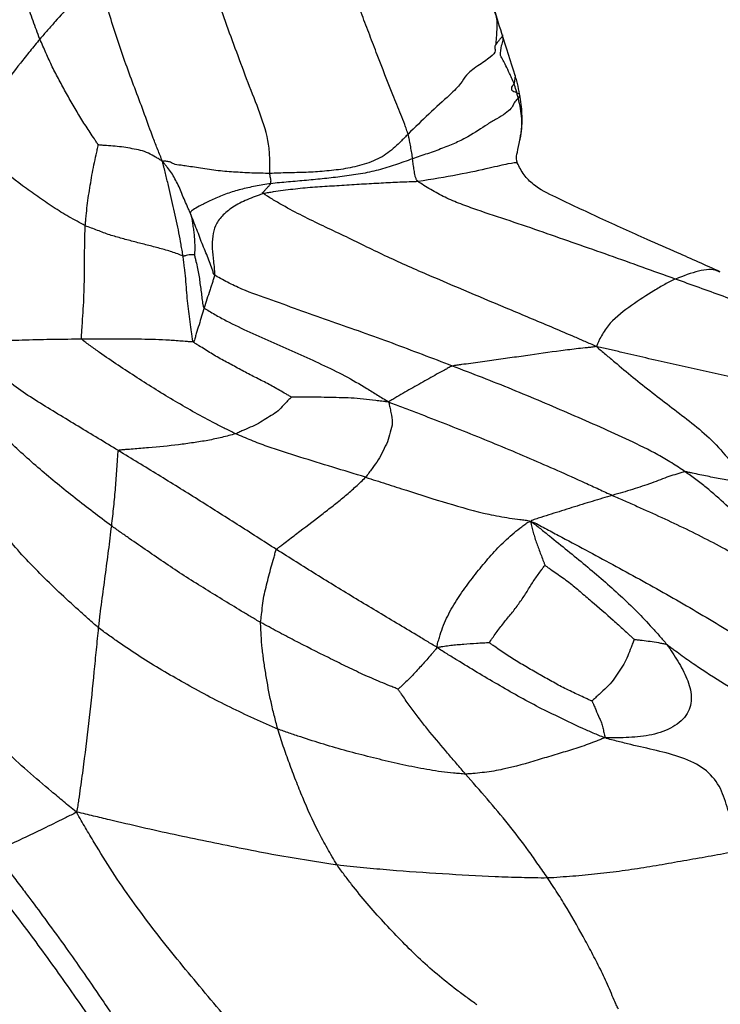
# Paper-space layout '_Left' of a CAD drawing. Units: millimetres. Extents: x 0 to 166, y -143 to 120.
# Drawn here: x 98 to 120, y -93 to -63 of the extents above; entities that cross this region are included whole.
import ezdxf

# ---------------------------------------------------------------- set-up
doc = ezdxf.new("R2010")
doc.units = ezdxf.units.MM

psp = doc.layouts.new('_Left')

# ---------------------------------------------------------------- linework, layer by layer
at = {"color": 7, "linetype": 'Continuous', "lineweight": 25}
psp.add_line((113.998, -64.421), (113.967, -64.675), dxfattribs=at)
for points, knots in [([(99.125, -63.283), (99.087, -63.188), (99.052, -63.093), (98.981, -62.903), (98.875, -62.616), (98.777, -62.327), (98.585, -61.747), (98.466, -61.357), (98.293, -60.771), (98.179, -60.379), (98.019, -59.788), (97.886, -59.295), (97.791, -58.95), (97.737, -58.753), (97.711, -58.654), (97.705, -58.626)], [0, 0, 0, 0, 0.0625, 0.0625, 0.125, 0.25, 0.25, 0.5, 0.5, 0.625, 0.75, 0.875, 0.9375, 0.96875, 1, 1, 1, 1]), ([(106.323, -67.488), (106.322, -67.438), (106.322, -67.283), (106.32, -66.97), (106.285, -66.418), (106.022, -65.602), (105.636, -64.652), (105.287, -63.693), (104.93, -62.735), (104.589, -61.773), (104.308, -60.971), (104.118, -60.407), (104.009, -60.084), (103.955, -59.923), (103.924, -59.822)], [0, 0, 0, 0, 0.03125, 0.0625, 0.125, 0.25, 0.375, 0.5, 0.625, 0.75, 0.875, 0.9375, 0.96875, 1, 1, 1, 1]), ([(100.927, -61.152), (100.913, -61.164), (100.89, -61.204), (100.841, -61.284), (100.748, -61.426), (100.571, -61.643), (100.34, -61.911), (100.176, -62.093), (99.931, -62.366), (99.769, -62.548), (99.526, -62.823), (99.446, -62.915), (99.285, -63.099), (99.203, -63.189), (99.125, -63.283)], [0, 0, 0, 0, 0.03125, 0.0625, 0.125, 0.25, 0.375, 0.5, 0.5, 0.75, 0.75, 0.875, 0.875, 1, 1, 1, 1]), ([(102.967, -67.118), (102.937, -67.047), (102.888, -66.927), (102.791, -66.688), (102.625, -66.264), (102.493, -65.892), (102.223, -65.15), (102.031, -64.661), (101.763, -63.919), (101.591, -63.421), (101.429, -62.921), (101.199, -62.166), (101.064, -61.658), (100.927, -61.152)], [0, 0, 0, 0, 0.03125, 0.0625, 0.125, 0.25, 0.25, 0.5, 0.5, 0.625, 0.75, 0.75, 1, 1, 1, 1]), ([(110.646, -66.261), (110.635, -66.223), (110.6, -66.114), (110.525, -65.902), (110.386, -65.543), (110.257, -65.233), (110.004, -64.613), (109.842, -64.198), (109.605, -63.573), (109.448, -63.156), (109.208, -62.532), (109.009, -62.012), (108.889, -61.7), (108.811, -61.491), (108.773, -61.386), (108.733, -61.283)], [0, 0, 0, 0, 0.03125, 0.0625, 0.125, 0.25, 0.25, 0.5, 0.5, 0.625, 0.75, 0.875, 0.9375, 0.9375, 1, 1, 1, 1]), ([(114.004, -64.421), (113.861, -63.987), (113.626, -63.273), (113.295, -62.158), (113.119, -61.574), (113.021, -61.249)], [0, 0, 0, 0, 0.407939, 0.67134, 1, 1, 1, 1]), ([(113.402, -63.419), (113.416, -63.253), (113.443, -62.919), (113.433, -62.474), (113.133, -62.148), (113.007, -61.918), (112.944, -61.803)], [0, 0, 0, 0, 0.248543, 0.499234, 0.75153, 1, 1, 1, 1]), ([(113.599, -63.15), (113.6, -63.151), (113.626, -63.173), (113.546, -63.25), (113.496, -63.322), (113.476, -63.352)], [0, 0, 0, 0, 0.0250953, 0.6082061, 1, 1, 1, 1]), ([(113.54, -63.801), (113.544, -63.697), (113.549, -63.539), (113.624, -63.344), (113.622, -63.247), (113.615, -63.2), (113.609, -63.178), (113.605, -63.163), (113.602, -63.154), (113.601, -63.15)], [0, 0, 0, 0, 0.496074, 0.754672, 0.881689, 0.944931, 0.975243, 0.988507, 1, 1, 1, 1]), ([(99.125, -63.283), (99.02, -63.407), (98.919, -63.534), (98.716, -63.786), (98.614, -63.913), (98.315, -64.295), (98.119, -64.553), (97.726, -65.068), (97.532, -65.326), (97.248, -65.714), (97.108, -65.908), (96.946, -66.138), (96.853, -66.269), (96.806, -66.335), (96.777, -66.38)], [0, 0, 0, 0, 0.125, 0.125, 0.25, 0.25, 0.5, 0.5, 0.75, 0.75, 0.875, 0.9375, 0.96875, 1, 1, 1, 1]), ([(100.953, -66.597), (100.939, -66.575), (100.896, -66.508), (100.809, -66.376), (100.656, -66.144), (100.438, -65.813), (100.196, -65.404), (99.955, -64.994), (99.732, -64.573), (99.509, -64.153), (99.348, -63.791), (99.252, -63.573), (99.188, -63.428), (99.154, -63.356), (99.125, -63.283)], [0, 0, 0, 0, 0.03125, 0.0625, 0.125, 0.25, 0.375, 0.5, 0.625, 0.75, 0.875, 0.9375, 0.9375, 1, 1, 1, 1]), ([(113.476, -63.352), (113.427, -63.405), (113.318, -63.523), (113.419, -63.631), (113.262, -63.843), (112.793, -64.139), (112.425, -64.432), (112.344, -64.648), (111.942, -65.046), (111.291, -65.629), (110.862, -66.049), (110.646, -66.261)], [0, 0, 0, 0, 0.085063, 0.187493, 0.286269, 0.388524, 0.502172, 0.617287, 0.728542, 0.863815, 1, 1, 1, 1]), ([(113.967, -64.675), (113.94, -64.616), (113.891, -64.51), (113.808, -64.323), (113.682, -64.065), (113.594, -63.898), (113.541, -63.797)], [0, 0, 0, 0, 0.186376, 0.333448, 0.595707, 1, 1, 1, 1]), ([(113.967, -64.675), (113.947, -64.707), (113.904, -64.759), (113.872, -64.83), (113.891, -64.885), (113.935, -64.911), (114.01, -64.947), (114.071, -64.965), (114.142, -65.011), (114.15, -65.04), (114.116, -65.108), (114.077, -65.148), (114.005, -65.23), (113.975, -65.273), (113.926, -65.362), (113.904, -65.41), (113.824, -65.508), (113.766, -65.559), (113.613, -65.664), (113.52, -65.719), (113.326, -65.833), (113.226, -65.892), (112.933, -66.079), (112.748, -66.214), (112.407, -66.404), (112.284, -66.466), (112.016, -66.587), (111.872, -66.645), (111.571, -66.76), (111.415, -66.816), (111.1, -66.925), (110.939, -66.98), (110.787, -67.033)], [0, 0, 0, 0, 0.03125, 0.0625, 0.09375, 0.125, 0.125, 0.1875, 0.1875, 0.25, 0.25, 0.3125, 0.3125, 0.375, 0.375, 0.4375, 0.4375, 0.5, 0.5, 0.5625, 0.5625, 0.625, 0.625, 0.75, 0.75, 0.8125, 0.8125, 0.875, 0.875, 0.9375, 0.9375, 1, 1, 1, 1]), ([(114.144, -66.453), (114.149, -66.434), (114.209, -66.214), (114.234, -65.766), (114.132, -65.263), (114.035, -64.902), (113.988, -64.744), (113.967, -64.675)], [0, 0, 0, 0, 0.032448, 0.378829, 0.726302, 0.87984, 1, 1, 1, 1]), ([(114.15, -66.433), (114.156, -66.395), (114.169, -66.325), (114.193, -66.155), (114.217, -65.94), (114.22, -65.685), (114.198, -65.396), (114.153, -65.08), (114.102, -64.811), (114.047, -64.588), (114.018, -64.477), (114.004, -64.42)], [0, 0, 0, 0, 0.130666, 0.244748, 0.350856, 0.459335, 0.576702, 0.705279, 0.846876, 0.922098, 1, 1, 1, 1]), ([(110.646, -66.261), (110.609, -66.297), (110.541, -66.365), (110.407, -66.502), (110.171, -66.735), (109.789, -67.024), (109.203, -67.24), (108.611, -67.36), (108.031, -67.424), (107.463, -67.459), (106.972, -67.468), (106.693, -67.477), (106.508, -67.483), (106.416, -67.487), (106.323, -67.488)], [0, 0, 0, 0, 0.03125, 0.0625, 0.125, 0.25, 0.375, 0.5, 0.625, 0.75, 0.875, 0.9375, 0.9375, 1, 1, 1, 1]), ([(110.787, -67.033), (110.784, -67.003), (110.782, -66.973), (110.775, -66.911), (110.77, -66.88), (110.753, -66.785), (110.74, -66.721), (110.718, -66.594), (110.709, -66.529), (110.688, -66.433), (110.677, -66.385), (110.663, -66.325), (110.656, -66.296), (110.653, -66.284), (110.646, -66.261)], [0, 0, 0, 0, 0.125, 0.125, 0.25, 0.25, 0.5, 0.5, 0.75, 0.75, 0.875, 0.9375, 0.96875, 1, 1, 1, 1]), ([(100.546, -69.125), (100.458, -69.084), (100.374, -69.035), (100.204, -68.942), (99.95, -68.801), (99.538, -68.546), (99.055, -68.219), (98.741, -67.991), (98.275, -67.641), (97.973, -67.398), (97.524, -67.026), (97.302, -66.838), (97.047, -66.614), (96.902, -66.485), (96.829, -66.421), (96.777, -66.38)], [0, 0, 0, 0, 0.0625, 0.0625, 0.125, 0.25, 0.375, 0.5, 0.5, 0.75, 0.75, 0.875, 0.9375, 0.96875, 1, 1, 1, 1]), ([(114.067, -67.158), (114.063, -67.141), (114.027, -66.99), (114.07, -66.823), (114.118, -66.583), (114.145, -66.453)], [0, 0, 0, 0, 0.055855, 0.485891, 1, 1, 1, 1]), ([(100.546, -69.125), (100.549, -69.072), (100.555, -69.02), (100.565, -68.916), (100.581, -68.76), (100.606, -68.498), (100.648, -68.177), (100.703, -67.861), (100.752, -67.544), (100.818, -67.223), (100.876, -66.957), (100.916, -66.77), (100.939, -66.664), (100.951, -66.61), (100.953, -66.597)], [0, 0, 0, 0, 0.0625, 0.0625, 0.125, 0.25, 0.375, 0.5, 0.625, 0.75, 0.875, 0.9375, 0.96875, 1, 1, 1, 1]), ([(102.967, -67.118), (102.942, -67.097), (102.907, -67.076), (102.836, -67.032), (102.711, -66.957), (102.528, -66.849), (102.275, -66.762), (102.017, -66.716), (101.749, -66.664), (101.479, -66.638), (101.255, -66.623), (101.097, -66.611), (101.006, -66.602), (100.961, -66.597), (100.953, -66.597)], [0, 0, 0, 0, 0.03125, 0.0625, 0.125, 0.25, 0.375, 0.5, 0.625, 0.75, 0.875, 0.9375, 0.96875, 1, 1, 1, 1]), ([(106.323, -67.488), (106.229, -67.489), (106.134, -67.486), (105.944, -67.482), (105.658, -67.475), (105.181, -67.446), (104.64, -67.405), (104.076, -67.317), (103.589, -67.236), (103.337, -67.217), (103.251, -67.145), (103.123, -67.115), (103.035, -67.103), (102.986, -67.099), (102.967, -67.118)], [0, 0, 0, 0, 0.0625, 0.0625, 0.125, 0.25, 0.375, 0.5, 0.625, 0.75, 0.875, 0.9375, 0.96875, 1, 1, 1, 1]), ([(103.608, -70.074), (103.599, -70.014), (103.587, -69.954), (103.565, -69.834), (103.532, -69.653), (103.482, -69.35), (103.397, -68.983), (103.317, -68.613), (103.232, -68.24), (103.148, -67.867), (103.072, -67.553), (103.016, -67.334), (102.985, -67.209), (102.969, -67.146), (102.967, -67.118)], [0, 0, 0, 0, 0.0625, 0.0625, 0.125, 0.25, 0.375, 0.5, 0.625, 0.75, 0.875, 0.9375, 0.96875, 1, 1, 1, 1]), ([(103.831, -68.727), (103.823, -68.71), (103.807, -68.673), (103.775, -68.6), (103.718, -68.471), (103.633, -68.286), (103.546, -68.066), (103.461, -67.858), (103.349, -67.653), (103.251, -67.466), (103.143, -67.326), (103.06, -67.229), (103.013, -67.174), (102.989, -67.146), (102.967, -67.118)], [0, 0, 0, 0, 0.03125, 0.0625, 0.125, 0.25, 0.375, 0.5, 0.625, 0.75, 0.875, 0.9375, 0.96875, 1, 1, 1, 1]), ([(110.787, -67.033), (110.692, -67.066), (110.606, -67.097), (110.428, -67.16), (110.161, -67.253), (109.721, -67.391), (109.164, -67.509), (108.582, -67.59), (108.033, -67.654), (107.473, -67.705), (106.993, -67.749), (106.716, -67.774), (106.532, -67.791), (106.439, -67.798), (106.346, -67.81)], [0, 0, 0, 0, 0.0625, 0.0625, 0.125, 0.25, 0.375, 0.5, 0.625, 0.75, 0.875, 0.9375, 0.9375, 1, 1, 1, 1]), ([(110.959, -67.743), (110.932, -67.724), (110.924, -67.708), (110.911, -67.68), (110.89, -67.636), (110.861, -67.562), (110.85, -67.475), (110.842, -67.416), (110.828, -67.329), (110.82, -67.27), (110.807, -67.181), (110.803, -67.152), (110.795, -67.092), (110.79, -67.063), (110.787, -67.033)], [0, 0, 0, 0, 0.03125, 0.0625, 0.125, 0.25, 0.375, 0.5, 0.5, 0.75, 0.75, 0.875, 0.875, 1, 1, 1, 1]), ([(114.058, -67.161), (114.059, -67.16), (114.067, -67.146), (113.802, -67.177), (113.196, -67.326), (112.247, -67.535), (111.388, -67.674), (110.959, -67.743)], [0, 0, 0, 0, 0.0269401, 0.2495889, 0.4729782, 0.736546, 1, 1, 1, 1]), ([(120.418, -70.568), (120.19, -70.466), (119.746, -70.267), (118.982, -69.931), (117.954, -69.474), (116.676, -68.902), (115.473, -68.336), (114.649, -67.935), (114.258, -67.543), (114.131, -67.287), (114.067, -67.158)], [0, 0, 0, 0, 0.10201, 0.198344, 0.33961, 0.559787, 0.768479, 0.880987, 0.940186, 1, 1, 1, 1]), ([(106.346, -67.81), (106.348, -67.805), (106.348, -67.798), (106.35, -67.785), (106.352, -67.766), (106.358, -67.735), (106.359, -67.697), (106.347, -67.659), (106.339, -67.621), (106.333, -67.585), (106.329, -67.557), (106.326, -67.536), (106.324, -67.525), (106.323, -67.519), (106.323, -67.488)], [0, 0, 0, 0, 0.0625, 0.0625, 0.125, 0.25, 0.375, 0.5, 0.625, 0.75, 0.875, 0.9375, 0.96875, 1, 1, 1, 1]), ([(110.959, -67.743), (110.914, -67.748), (110.82, -67.751), (110.632, -67.757), (110.299, -67.77), (109.805, -67.796), (109.2, -67.827), (108.568, -67.873), (107.965, -67.902), (107.35, -67.952), (106.84, -68.009), (106.481, -68.062), (106.276, -68.094), (106.174, -68.11), (106.126, -68.122)], [0, 0, 0, 0, 0.03125, 0.0625, 0.125, 0.25, 0.375, 0.5, 0.625, 0.75, 0.875, 0.9375, 0.96875, 1, 1, 1, 1]), ([(119.015, -70.795), (118.669, -70.671), (118.323, -70.55), (117.634, -70.302), (117.29, -70.177), (116.6, -69.933), (116.254, -69.814), (115.563, -69.573), (115.219, -69.451), (114.529, -69.211), (114.184, -69.092), (113.493, -68.862), (113.147, -68.748), (112.632, -68.571), (112.292, -68.45), (111.794, -68.239), (111.431, -68.043), (111.136, -67.862), (111.002, -67.775), (110.959, -67.743)], [0, 0, 0, 0, 0.125, 0.125, 0.25, 0.25, 0.375, 0.375, 0.5, 0.5, 0.625, 0.625, 0.75, 0.75, 0.8125, 0.875, 0.9375, 0.96875, 1, 1, 1, 1]), ([(106.346, -67.81), (106.266, -67.821), (106.186, -67.835), (106.026, -67.861), (105.787, -67.901), (105.406, -67.989), (104.983, -68.113), (104.579, -68.281), (104.222, -68.461), (103.988, -68.58), (103.876, -68.655), (103.845, -68.693), (103.834, -68.71), (103.83, -68.718), (103.831, -68.727)], [0, 0, 0, 0, 0.0625, 0.0625, 0.125, 0.25, 0.375, 0.5, 0.625, 0.75, 0.875, 0.9375, 0.96875, 1, 1, 1, 1]), ([(106.126, -68.122), (106.088, -68.096), (106.094, -68.09), (106.105, -68.08), (106.124, -68.061), (106.141, -68.045), (106.174, -68.012), (106.195, -67.989), (106.238, -67.943), (106.258, -67.92), (106.29, -67.881), (106.307, -67.86), (106.324, -67.839), (106.335, -67.825), (106.342, -67.818), (106.346, -67.81)], [0, 0, 0, 0, 0.03125, 0.0625, 0.125, 0.25, 0.25, 0.5, 0.5, 0.75, 0.75, 0.875, 0.9375, 0.9375, 1, 1, 1, 1]), ([(106.126, -68.122), (106.079, -68.134), (105.992, -68.165), (105.82, -68.227), (105.527, -68.341), (105.149, -68.539), (104.807, -68.819), (104.6, -69.123), (104.527, -69.444), (104.506, -69.845), (104.55, -70.17), (104.577, -70.414), (104.589, -70.559), (104.594, -70.633), (104.594, -70.662)], [0, 0, 0, 0, 0.03125, 0.0625, 0.125, 0.25, 0.375, 0.5, 0.625, 0.75, 0.875, 0.9375, 0.96875, 1, 1, 1, 1]), ([(116.546, -72.91), (116.414, -72.85), (116.193, -72.754), (115.754, -72.564), (114.986, -72.237), (114.324, -71.957), (112.999, -71.401), (112.116, -71.032), (110.797, -70.461), (109.919, -70.074), (108.64, -69.433), (107.549, -68.932), (106.825, -68.549), (106.402, -68.301), (106.186, -68.164), (106.126, -68.122)], [0, 0, 0, 0, 0.03125, 0.0625, 0.125, 0.25, 0.25, 0.5, 0.5, 0.625, 0.75, 0.875, 0.9375, 0.96875, 1, 1, 1, 1]), ([(103.831, -68.727), (103.831, -68.733), (103.838, -68.755), (103.853, -68.8), (103.875, -68.879), (103.896, -68.994), (103.914, -69.147), (103.942, -69.318), (103.959, -69.487), (103.968, -69.669), (103.975, -69.821), (103.968, -69.933), (103.964, -69.998), (103.962, -70.03), (103.962, -70.041)], [0, 0, 0, 0, 0.03125, 0.0625, 0.125, 0.25, 0.375, 0.5, 0.625, 0.75, 0.875, 0.9375, 0.96875, 1, 1, 1, 1]), ([(104.594, -70.662), (104.565, -70.638), (104.553, -70.598), (104.529, -70.52), (104.483, -70.386), (104.414, -70.201), (104.327, -69.972), (104.217, -69.742), (104.138, -69.496), (104.031, -69.247), (103.95, -69.029), (103.891, -68.878), (103.857, -68.793), (103.84, -68.75), (103.831, -68.727)], [0, 0, 0, 0, 0.03125, 0.0625, 0.125, 0.25, 0.375, 0.5, 0.625, 0.75, 0.875, 0.9375, 0.96875, 1, 1, 1, 1]), ([(100.441, -72.677), (100.421, -72.648), (100.426, -72.58), (100.436, -72.443), (100.454, -72.199), (100.479, -71.84), (100.502, -71.415), (100.516, -70.974), (100.526, -70.523), (100.523, -70.066), (100.528, -69.755), (100.535, -69.442), (100.537, -69.283), (100.546, -69.125)], [0, 0, 0, 0, 0.03125, 0.0625, 0.125, 0.25, 0.375, 0.5, 0.625, 0.75, 0.875, 0.875, 1, 1, 1, 1]), ([(103.608, -70.074), (103.587, -70.067), (103.528, -70.044), (103.408, -69.998), (103.196, -69.922), (102.875, -69.834), (102.486, -69.731), (102.092, -69.635), (101.701, -69.525), (101.309, -69.42), (100.992, -69.296), (100.8, -69.223), (100.672, -69.175), (100.607, -69.154), (100.546, -69.125)], [0, 0, 0, 0, 0.03125, 0.0625, 0.125, 0.25, 0.375, 0.5, 0.625, 0.75, 0.875, 0.9375, 0.9375, 1, 1, 1, 1]), ([(103.962, -70.041), (103.96, -70.041), (103.954, -70.04), (103.94, -70.04), (103.916, -70.037), (103.896, -70.034), (103.852, -70.031), (103.822, -70.037), (103.762, -70.048), (103.733, -70.053), (103.689, -70.063), (103.668, -70.068), (103.642, -70.073), (103.628, -70.077), (103.62, -70.078), (103.608, -70.074)], [0, 0, 0, 0, 0.03125, 0.0625, 0.125, 0.25, 0.25, 0.5, 0.5, 0.75, 0.75, 0.875, 0.9375, 0.96875, 1, 1, 1, 1]), ([(103.929, -72.763), (103.911, -72.742), (103.904, -72.691), (103.888, -72.588), (103.863, -72.406), (103.833, -72.135), (103.791, -71.806), (103.745, -71.484), (103.716, -71.139), (103.693, -70.788), (103.655, -70.492), (103.635, -70.314), (103.622, -70.194), (103.616, -70.134), (103.608, -70.074)], [0, 0, 0, 0, 0.03125, 0.0625, 0.125, 0.25, 0.375, 0.5, 0.625, 0.75, 0.875, 0.9375, 0.9375, 1, 1, 1, 1]), ([(103.962, -70.041), (103.964, -70.051), (103.972, -70.087), (103.988, -70.159), (104.017, -70.284), (104.062, -70.462), (104.105, -70.675), (104.127, -70.885), (104.16, -71.09), (104.185, -71.298), (104.203, -71.472), (104.224, -71.584), (104.236, -71.647), (104.242, -71.679), (104.265, -71.699)], [0, 0, 0, 0, 0.03125, 0.0625, 0.125, 0.25, 0.375, 0.5, 0.625, 0.75, 0.875, 0.9375, 0.96875, 1, 1, 1, 1]), ([(120.408, -70.581), (120.378, -70.564), (120.221, -70.472), (119.761, -70.51), (119.263, -70.7), (119.015, -70.795)], [0, 0, 0, 0, 0.105431, 0.552616, 1, 1, 1, 1]), ([(104.594, -70.662), (104.593, -70.68), (104.587, -70.699), (104.575, -70.738), (104.554, -70.806), (104.523, -70.904), (104.491, -71.018), (104.461, -71.107), (104.415, -71.241), (104.381, -71.333), (104.321, -71.519), (104.293, -71.609), (104.265, -71.699)], [0, 0, 0, 0, 0.03125, 0.0625, 0.125, 0.25, 0.375, 0.5, 0.5, 0.75, 0.75, 1, 1, 1, 1]), ([(112.034, -73.518), (111.723, -73.397), (111.41, -73.279), (110.785, -73.042), (110.16, -72.806), (109.219, -72.46), (108.271, -72.134), (107.324, -71.802), (106.386, -71.453), (105.59, -71.186), (105.069, -70.938), (104.781, -70.782), (104.64, -70.7), (104.594, -70.662)], [0, 0, 0, 0, 0.125, 0.125, 0.25, 0.375, 0.5, 0.625, 0.75, 0.875, 0.9375, 0.96875, 1, 1, 1, 1]), ([(119.015, -70.795), (118.906, -70.843), (118.797, -70.9), (118.573, -71.022), (118.459, -71.089), (118.114, -71.299), (117.881, -71.452), (117.407, -71.788), (117.165, -71.967), (116.881, -72.286), (116.76, -72.46), (116.645, -72.676), (116.584, -72.803), (116.555, -72.867), (116.546, -72.91)], [0, 0, 0, 0, 0.125, 0.125, 0.25, 0.25, 0.5, 0.5, 0.75, 0.75, 0.875, 0.9375, 0.96875, 1, 1, 1, 1]), ([(125.004, -72.903), (124.753, -72.818), (124.503, -72.729), (124.003, -72.555), (123.752, -72.47), (123, -72.213), (122.499, -72.041), (121.5, -71.69), (121.002, -71.513), (120.256, -71.245), (120.008, -71.155), (119.511, -70.975), (119.263, -70.884), (119.015, -70.795)], [0, 0, 0, 0, 0.125, 0.125, 0.25, 0.25, 0.5, 0.5, 0.75, 0.75, 0.875, 0.875, 1, 1, 1, 1]), ([(104.265, -71.699), (104.239, -71.785), (104.213, -71.873), (104.159, -72.05), (104.133, -72.137), (104.077, -72.32), (104.048, -72.413), (104.007, -72.548), (103.987, -72.615), (103.964, -72.693), (103.951, -72.738), (103.944, -72.76), (103.929, -72.763)], [0, 0, 0, 0, 0.25, 0.25, 0.5, 0.5, 0.75, 0.75, 0.875, 0.9375, 0.96875, 1, 1, 1, 1]), ([(104.265, -71.699), (104.303, -71.73), (104.421, -71.8), (104.658, -71.938), (105.079, -72.169), (105.698, -72.465), (106.449, -72.796), (107.198, -73.128), (107.942, -73.463), (108.675, -73.816), (109.246, -74.151), (109.64, -74.392), (109.863, -74.53), (109.975, -74.599), (110.035, -74.643)], [0, 0, 0, 0, 0.03125, 0.0625, 0.125, 0.25, 0.375, 0.5, 0.625, 0.75, 0.875, 0.9375, 0.96875, 1, 1, 1, 1]), ([(100.441, -72.677), (100.295, -72.678), (100.148, -72.681), (99.856, -72.685), (99.71, -72.686), (99.271, -72.692), (98.978, -72.7), (98.538, -72.715), (98.245, -72.724), (97.806, -72.737), (97.436, -72.755), (97.182, -72.758), (97.037, -72.757), (96.966, -72.756), (96.904, -72.761)], [0, 0, 0, 0, 0.125, 0.125, 0.25, 0.25, 0.5, 0.5, 0.625, 0.75, 0.875, 0.9375, 0.96875, 1, 1, 1, 1]), ([(103.929, -72.763), (103.904, -72.768), (103.832, -72.762), (103.686, -72.75), (103.431, -72.729), (103.067, -72.706), (102.633, -72.684), (102.339, -72.682), (101.901, -72.677), (101.611, -72.672), (101.172, -72.673), (101.025, -72.675), (100.733, -72.677), (100.587, -72.677), (100.441, -72.677)], [0, 0, 0, 0, 0.03125, 0.0625, 0.125, 0.25, 0.375, 0.5, 0.5, 0.75, 0.75, 0.875, 0.875, 1, 1, 1, 1]), ([(105.249, -75.638), (105.14, -75.587), (105.034, -75.533), (104.821, -75.425), (104.503, -75.263), (104.19, -75.095), (103.571, -74.749), (103.164, -74.509), (102.363, -74.015), (101.969, -73.757), (101.383, -73.363), (101.091, -73.164), (100.755, -72.923), (100.563, -72.785), (100.467, -72.716), (100.441, -72.677)], [0, 0, 0, 0, 0.0625, 0.0625, 0.125, 0.25, 0.25, 0.5, 0.5, 0.75, 0.75, 0.875, 0.9375, 0.96875, 1, 1, 1, 1]), ([(101.581, -76.166), (101.165, -75.912), (100.744, -75.659), (100.113, -75.277), (99.692, -75.021), (99.059, -74.639), (98.442, -74.237), (97.879, -73.795), (97.472, -73.38), (97.194, -73.075), (97.036, -72.9), (96.958, -72.812), (96.904, -72.761)], [0, 0, 0, 0, 0.25, 0.25, 0.375, 0.5, 0.625, 0.75, 0.875, 0.9375, 0.96875, 1, 1, 1, 1]), ([(106.997, -74.489), (106.982, -74.479), (106.917, -74.443), (106.789, -74.372), (106.567, -74.245), (106.251, -74.064), (105.852, -73.869), (105.458, -73.66), (105.065, -73.447), (104.67, -73.239), (104.356, -73.041), (104.136, -72.904), (104.01, -72.826), (103.947, -72.787), (103.929, -72.763)], [0, 0, 0, 0, 0.03125, 0.0625, 0.125, 0.25, 0.375, 0.5, 0.625, 0.75, 0.875, 0.9375, 0.96875, 1, 1, 1, 1]), ([(116.546, -72.91), (116.484, -72.92), (116.392, -72.929), (116.209, -72.949), (115.889, -72.984), (115.613, -73.017), (115.064, -73.089), (114.697, -73.144), (114.139, -73.223), (113.765, -73.273), (113.194, -73.357), (112.712, -73.422), (112.371, -73.468), (112.175, -73.494), (112.076, -73.507), (112.034, -73.518)], [0, 0, 0, 0, 0.03125, 0.0625, 0.125, 0.25, 0.25, 0.5, 0.5, 0.625, 0.75, 0.875, 0.9375, 0.96875, 1, 1, 1, 1]), ([(116.546, -72.91), (116.596, -72.957), (116.69, -73.037), (116.879, -73.195), (117.21, -73.473), (117.683, -73.874), (118.289, -74.348), (118.905, -74.823), (119.531, -75.3), (120.156, -75.82), (120.624, -76.351), (120.92, -76.757), (121.084, -76.994), (121.165, -77.114), (121.207, -77.165)], [0, 0, 0, 0, 0.03125, 0.0625, 0.125, 0.25, 0.375, 0.5, 0.625, 0.75, 0.875, 0.9375, 0.96875, 1, 1, 1, 1]), ([(122.599, -74.26), (122.349, -74.209), (122.101, -74.154), (121.603, -74.047), (121.353, -73.995), (120.603, -73.834), (120.102, -73.723), (119.35, -73.553), (118.849, -73.437), (118.092, -73.267), (117.459, -73.121), (117.017, -73.016), (116.764, -72.957), (116.638, -72.927), (116.546, -72.91)], [0, 0, 0, 0, 0.125, 0.125, 0.25, 0.25, 0.5, 0.5, 0.625, 0.75, 0.875, 0.9375, 0.96875, 1, 1, 1, 1]), ([(112.034, -73.518), (112.008, -73.524), (111.967, -73.546), (111.886, -73.59), (111.745, -73.667), (111.624, -73.732), (111.379, -73.867), (111.212, -73.962), (110.88, -74.15), (110.715, -74.241), (110.464, -74.386), (110.337, -74.461), (110.188, -74.549), (110.104, -74.599), (110.062, -74.624), (110.035, -74.643)], [0, 0, 0, 0, 0.03125, 0.0625, 0.125, 0.25, 0.25, 0.5, 0.5, 0.75, 0.75, 0.875, 0.9375, 0.96875, 1, 1, 1, 1]), ([(119.318, -76.828), (119.249, -76.781), (119.11, -76.688), (118.828, -76.507), (118.327, -76.207), (117.575, -75.85), (116.667, -75.431), (116.056, -75.166), (115.138, -74.769), (114.525, -74.505), (113.596, -74.126), (113.285, -74.003), (112.661, -73.759), (112.347, -73.638), (112.034, -73.518)], [0, 0, 0, 0, 0.03125, 0.0625, 0.125, 0.25, 0.375, 0.5, 0.5, 0.75, 0.75, 0.875, 0.875, 1, 1, 1, 1]), ([(106.997, -74.489), (106.994, -74.495), (106.965, -74.524), (106.906, -74.582), (106.807, -74.685), (106.672, -74.836), (106.487, -75.001), (106.25, -75.131), (106.033, -75.284), (105.779, -75.408), (105.556, -75.501), (105.425, -75.56), (105.338, -75.6), (105.297, -75.622), (105.249, -75.638)], [0, 0, 0, 0, 0.03125, 0.0625, 0.125, 0.25, 0.375, 0.5, 0.625, 0.75, 0.875, 0.9375, 0.9375, 1, 1, 1, 1]), ([(110.035, -74.643), (109.987, -74.641), (109.922, -74.633), (109.794, -74.618), (109.57, -74.592), (109.248, -74.551), (108.866, -74.515), (108.49, -74.511), (108.111, -74.499), (107.736, -74.495), (107.424, -74.493), (107.205, -74.492), (107.079, -74.491), (107.016, -74.489), (106.997, -74.489)], [0, 0, 0, 0, 0.03125, 0.0625, 0.125, 0.25, 0.375, 0.5, 0.625, 0.75, 0.875, 0.9375, 0.96875, 1, 1, 1, 1]), ([(101.362, -78.519), (101.168, -78.378), (100.979, -78.233), (100.601, -77.944), (100.225, -77.654), (99.671, -77.207), (99.308, -76.904), (98.772, -76.442), (98.424, -76.124), (97.907, -75.641), (97.65, -75.398), (97.361, -75.093), (97.197, -74.916), (97.116, -74.828), (97.089, -74.798)], [0, 0, 0, 0, 0.125, 0.125, 0.25, 0.375, 0.5, 0.5, 0.75, 0.75, 0.875, 0.9375, 0.96875, 1, 1, 1, 1]), ([(110.035, -74.643), (110.051, -74.677), (110.061, -74.731), (110.083, -74.837), (110.122, -75.024), (110.18, -75.295), (110.089, -75.593), (110.011, -75.891), (109.864, -76.172), (109.721, -76.463), (109.554, -76.683), (109.454, -76.819), (109.387, -76.91), (109.357, -76.957), (109.318, -77)], [0, 0, 0, 0, 0.03125, 0.0625, 0.125, 0.25, 0.375, 0.5, 0.625, 0.75, 0.875, 0.9375, 0.9375, 1, 1, 1, 1]), ([(110.035, -74.643), (110.125, -74.676), (110.273, -74.733), (110.569, -74.846), (111.087, -75.042), (111.53, -75.213), (112.414, -75.561), (113, -75.799), (113.875, -76.161), (114.457, -76.406), (115.324, -76.785), (116.042, -77.109), (116.471, -77.305), (116.758, -77.436), (116.9, -77.503), (117.044, -77.568)], [0, 0, 0, 0, 0.03125, 0.0625, 0.125, 0.25, 0.25, 0.5, 0.5, 0.625, 0.75, 0.875, 0.9375, 0.9375, 1, 1, 1, 1]), ([(105.249, -75.638), (105.181, -75.66), (105.108, -75.677), (104.965, -75.714), (104.75, -75.77), (104.384, -75.849), (103.929, -75.92), (103.62, -75.963), (103.154, -76.021), (102.839, -76.05), (102.363, -76.091), (102.124, -76.112), (101.845, -76.133), (101.685, -76.145), (101.604, -76.151), (101.581, -76.166)], [0, 0, 0, 0, 0.0625, 0.0625, 0.125, 0.25, 0.375, 0.5, 0.5, 0.75, 0.75, 0.875, 0.9375, 0.96875, 1, 1, 1, 1]), ([(109.318, -77), (108.976, -76.893), (108.633, -76.788), (107.948, -76.58), (107.605, -76.475), (106.921, -76.261), (106.578, -76.155), (106.073, -75.975), (105.823, -75.878), (105.577, -75.776), (105.412, -75.707), (105.329, -75.675), (105.249, -75.638)], [0, 0, 0, 0, 0.25, 0.25, 0.5, 0.5, 0.75, 0.75, 0.875, 0.9375, 0.9375, 1, 1, 1, 1]), ([(101.581, -76.166), (101.563, -76.178), (101.56, -76.227), (101.554, -76.324), (101.543, -76.493), (101.534, -76.638), (101.515, -76.931), (101.498, -77.128), (101.466, -77.52), (101.45, -77.716), (101.407, -78.116), (101.385, -78.319), (101.362, -78.519)], [0, 0, 0, 0, 0.03125, 0.0625, 0.125, 0.25, 0.25, 0.5, 0.5, 0.75, 0.75, 1, 1, 1, 1]), ([(106.53, -79.261), (106.119, -79), (105.71, -78.736), (104.89, -78.216), (104.479, -77.956), (103.656, -77.438), (103.243, -77.18), (102.413, -76.673), (101.998, -76.421), (101.581, -76.166)], [0, 0, 0, 0, 0.25, 0.25, 0.5, 0.5, 0.75, 0.75, 1, 1, 1, 1]), ([(100.954, -81.708), (100.899, -81.664), (100.796, -81.571), (100.589, -81.386), (100.229, -81.061), (99.922, -80.782), (99.318, -80.215), (98.928, -79.826), (98.384, -79.225), (98.035, -78.819), (97.558, -78.169), (97.185, -77.626), (96.937, -77.231), (96.797, -77.003), (96.727, -76.889), (96.703, -76.81)], [0, 0, 0, 0, 0.03125, 0.0625, 0.125, 0.25, 0.25, 0.5, 0.5, 0.625, 0.75, 0.875, 0.9375, 0.96875, 1, 1, 1, 1]), ([(106.53, -79.261), (106.553, -79.233), (106.615, -79.185), (106.739, -79.089), (106.956, -78.923), (107.141, -78.782), (107.51, -78.501), (107.755, -78.314), (108.112, -78.039), (108.347, -77.856), (108.696, -77.575), (108.964, -77.338), (109.117, -77.194), (109.219, -77.098), (109.272, -77.051), (109.318, -77)], [0, 0, 0, 0, 0.03125, 0.0625, 0.125, 0.25, 0.25, 0.5, 0.5, 0.625, 0.75, 0.875, 0.9375, 0.9375, 1, 1, 1, 1]), ([(109.318, -77), (109.531, -77.067), (109.745, -77.134), (110.171, -77.271), (110.384, -77.34), (111.022, -77.547), (111.449, -77.681), (112.306, -77.938), (112.737, -78.061), (113.389, -78.203), (113.715, -78.263), (114.095, -78.313), (114.313, -78.339), (114.421, -78.353), (114.487, -78.386)], [0, 0, 0, 0, 0.125, 0.125, 0.25, 0.25, 0.5, 0.5, 0.75, 0.75, 0.875, 0.9375, 0.96875, 1, 1, 1, 1]), ([(119.318, -76.828), (119.294, -76.83), (119.252, -76.842), (119.168, -76.868), (119.021, -76.913), (118.813, -76.974), (118.546, -77.075), (118.275, -77.184), (117.976, -77.281), (117.678, -77.382), (117.466, -77.444), (117.255, -77.506), (117.15, -77.537), (117.044, -77.568)], [0, 0, 0, 0, 0.03125, 0.0625, 0.125, 0.25, 0.375, 0.5, 0.625, 0.75, 0.875, 0.875, 1, 1, 1, 1]), ([(121.207, -77.165), (121.123, -77.156), (121.037, -77.147), (120.874, -77.126), (120.795, -77.113), (120.557, -77.075), (120.393, -77.052), (120.164, -77.003), (120.018, -76.965), (119.78, -76.922), (119.587, -76.88), (119.451, -76.852), (119.373, -76.835), (119.334, -76.827), (119.318, -76.828)], [0, 0, 0, 0, 0.125, 0.125, 0.25, 0.25, 0.5, 0.5, 0.625, 0.75, 0.875, 0.9375, 0.96875, 1, 1, 1, 1]), ([(124.295, -81.072), (124.084, -80.902), (123.873, -80.731), (123.457, -80.383), (123.044, -80.031), (122.421, -79.502), (121.808, -78.96), (121.198, -78.415), (120.596, -77.862), (120.091, -77.404), (119.711, -77.11), (119.488, -76.947), (119.375, -76.868), (119.318, -76.828)], [0, 0, 0, 0, 0.125, 0.125, 0.25, 0.375, 0.5, 0.625, 0.75, 0.875, 0.9375, 0.96875, 1, 1, 1, 1]), ([(117.044, -77.568), (116.941, -77.598), (116.835, -77.628), (116.624, -77.691), (116.413, -77.756), (116.096, -77.849), (115.882, -77.917), (115.561, -78.019), (115.346, -78.086), (115.022, -78.188), (114.859, -78.24), (114.667, -78.303), (114.555, -78.338), (114.498, -78.356), (114.487, -78.386)], [0, 0, 0, 0, 0.125, 0.125, 0.25, 0.375, 0.5, 0.5, 0.75, 0.75, 0.875, 0.9375, 0.96875, 1, 1, 1, 1]), ([(117.044, -77.568), (117.172, -77.626), (117.301, -77.682), (117.558, -77.796), (117.944, -77.967), (118.329, -78.14), (119.096, -78.492), (119.602, -78.739), (120.35, -79.128), (120.847, -79.394), (121.579, -79.816), (122.065, -80.102), (122.551, -80.388), (122.794, -80.531), (123.037, -80.673)], [0, 0, 0, 0, 0.0625, 0.0625, 0.125, 0.25, 0.25, 0.5, 0.5, 0.625, 0.75, 0.875, 0.875, 1, 1, 1, 1]), ([(101.362, -78.519), (101.347, -78.647), (101.332, -78.773), (101.3, -79.03), (101.267, -79.291), (101.214, -79.688), (101.162, -80.081), (101.108, -80.48), (101.052, -80.889), (101.01, -81.229), (100.985, -81.434), (100.969, -81.57), (100.961, -81.637), (100.954, -81.708)], [0, 0, 0, 0, 0.125, 0.125, 0.25, 0.375, 0.5, 0.625, 0.75, 0.875, 0.9375, 0.9375, 1, 1, 1, 1]), ([(106.034, -81.545), (105.932, -81.487), (105.831, -81.427), (105.629, -81.307), (105.327, -81.127), (105.027, -80.944), (104.43, -80.577), (104.034, -80.334), (103.254, -79.83), (102.871, -79.568), (102.301, -79.176), (102.017, -78.981), (101.736, -78.783), (101.548, -78.652), (101.454, -78.586), (101.362, -78.519)], [0, 0, 0, 0, 0.0625, 0.0625, 0.125, 0.25, 0.25, 0.5, 0.5, 0.75, 0.75, 0.875, 0.9375, 0.9375, 1, 1, 1, 1]), ([(111.567, -82.328), (111.554, -82.268), (111.583, -82.165), (111.643, -81.96), (111.758, -81.606), (111.986, -81.125), (112.328, -80.596), (112.706, -80.09), (113.094, -79.612), (113.505, -79.15), (113.88, -78.802), (114.166, -78.578), (114.331, -78.453), (114.414, -78.391), (114.487, -78.386)], [0, 0, 0, 0, 0.03125, 0.0625, 0.125, 0.25, 0.375, 0.5, 0.625, 0.75, 0.875, 0.9375, 0.96875, 1, 1, 1, 1]), ([(114.487, -78.386), (114.483, -78.402), (114.491, -78.431), (114.506, -78.488), (114.531, -78.588), (114.566, -78.73), (114.612, -78.901), (114.655, -79.015), (114.717, -79.187), (114.758, -79.301), (114.824, -79.475), (114.858, -79.563), (114.897, -79.666), (114.919, -79.724), (114.93, -79.754), (114.932, -79.763)], [0, 0, 0, 0, 0.03125, 0.0625, 0.125, 0.25, 0.375, 0.5, 0.5, 0.75, 0.75, 0.875, 0.9375, 0.96875, 1, 1, 1, 1]), ([(114.487, -78.386), (114.58, -78.401), (114.721, -78.479), (115.003, -78.633), (115.497, -78.899), (115.922, -79.124), (116.771, -79.578), (117.335, -79.885), (118.457, -80.505), (119.015, -80.818), (119.841, -81.301), (120.252, -81.547), (120.66, -81.793), (120.932, -81.957), (121.069, -82.039), (121.203, -82.122)], [0, 0, 0, 0, 0.03125, 0.0625, 0.125, 0.25, 0.25, 0.5, 0.5, 0.75, 0.75, 0.875, 0.9375, 0.9375, 1, 1, 1, 1]), ([(114.487, -78.386), (114.551, -78.415), (114.646, -78.492), (114.835, -78.645), (115.166, -78.913), (115.45, -79.141), (116.016, -79.6), (116.39, -79.909), (117.119, -80.541), (117.471, -80.868), (117.97, -81.37), (118.213, -81.624), (118.443, -81.884), (118.595, -82.057), (118.674, -82.143), (118.742, -82.232)], [0, 0, 0, 0, 0.03125, 0.0625, 0.125, 0.25, 0.25, 0.5, 0.5, 0.75, 0.75, 0.875, 0.9375, 0.9375, 1, 1, 1, 1]), ([(106.034, -81.545), (106.035, -81.494), (106.044, -81.445), (106.056, -81.344), (106.075, -81.194), (106.101, -80.943), (106.146, -80.651), (106.222, -80.37), (106.288, -80.084), (106.365, -79.805), (106.431, -79.576), (106.477, -79.417), (106.502, -79.325), (106.515, -79.28), (106.53, -79.261)], [0, 0, 0, 0, 0.0625, 0.0625, 0.125, 0.25, 0.375, 0.5, 0.625, 0.75, 0.875, 0.9375, 0.96875, 1, 1, 1, 1]), ([(111.567, -82.328), (111.495, -82.291), (111.39, -82.227), (111.18, -82.1), (110.812, -81.879), (110.496, -81.69), (109.863, -81.311), (109.442, -81.059), (108.601, -80.554), (108.184, -80.298), (107.353, -79.782), (106.941, -79.523), (106.53, -79.261)], [0, 0, 0, 0, 0.03125, 0.0625, 0.125, 0.25, 0.25, 0.5, 0.5, 0.75, 0.75, 1, 1, 1, 1]), ([(113.194, -82.179), (113.196, -82.163), (113.234, -82.11), (113.309, -82.004), (113.441, -81.819), (113.637, -81.556), (113.89, -81.265), (114.114, -80.959), (114.33, -80.651), (114.514, -80.334), (114.686, -80.088), (114.811, -79.917), (114.883, -79.818), (114.918, -79.769), (114.932, -79.763)], [0, 0, 0, 0, 0.03125, 0.0625, 0.125, 0.25, 0.375, 0.5, 0.625, 0.75, 0.875, 0.9375, 0.96875, 1, 1, 1, 1]), ([(114.932, -79.763), (114.949, -79.768), (115.013, -79.813), (115.141, -79.903), (115.366, -80.06), (115.688, -80.284), (116.034, -80.581), (116.266, -80.778), (116.611, -81.074), (116.841, -81.273), (117.18, -81.573), (117.348, -81.725), (117.543, -81.903), (117.654, -82.006), (117.71, -82.057), (117.722, -82.075)], [0, 0, 0, 0, 0.03125, 0.0625, 0.125, 0.25, 0.375, 0.5, 0.5, 0.75, 0.75, 0.875, 0.9375, 0.96875, 1, 1, 1, 1]), ([(106.57, -84.881), (106.549, -84.81), (106.532, -84.739), (106.496, -84.597), (106.441, -84.384), (106.39, -84.174), (106.298, -83.75), (106.246, -83.465), (106.177, -83.048), (106.134, -82.772), (106.08, -82.355), (106.054, -82.013), (106.044, -81.812), (106.038, -81.678), (106.033, -81.611), (106.034, -81.545)], [0, 0, 0, 0, 0.0625, 0.0625, 0.125, 0.25, 0.25, 0.5, 0.5, 0.625, 0.75, 0.875, 0.9375, 0.9375, 1, 1, 1, 1]), ([(110.331, -83.634), (110.301, -83.62), (110.208, -83.582), (110.021, -83.507), (109.695, -83.373), (109.235, -83.173), (108.694, -82.912), (108.334, -82.736), (107.797, -82.468), (107.44, -82.288), (106.91, -82.015), (106.645, -81.876), (106.383, -81.734), (106.208, -81.64), (106.12, -81.594), (106.034, -81.545)], [0, 0, 0, 0, 0.03125, 0.0625, 0.125, 0.25, 0.375, 0.5, 0.5, 0.75, 0.75, 0.875, 0.9375, 0.9375, 1, 1, 1, 1]), ([(100.273, -87.484), (100.183, -87.417), (100.057, -87.311), (99.804, -87.099), (99.361, -86.728), (98.727, -86.2), (98.016, -85.526), (97.332, -84.838), (96.682, -84.129), (96.055, -83.41), (95.558, -82.789), (95.22, -82.35), (95.028, -82.1), (94.933, -81.974), (94.881, -81.913)], [0, 0, 0, 0, 0.03125, 0.0625, 0.125, 0.25, 0.375, 0.5, 0.625, 0.75, 0.875, 0.9375, 0.96875, 1, 1, 1, 1]), ([(100.954, -81.708), (100.942, -81.82), (100.931, -81.936), (100.908, -82.166), (100.874, -82.512), (100.84, -82.86), (100.772, -83.562), (100.724, -84.04), (100.614, -85.005), (100.556, -85.493), (100.459, -86.229), (100.407, -86.598), (100.346, -87.034), (100.31, -87.283), (100.291, -87.407), (100.273, -87.484)], [0, 0, 0, 0, 0.0625, 0.0625, 0.125, 0.25, 0.25, 0.5, 0.5, 0.75, 0.75, 0.875, 0.9375, 0.96875, 1, 1, 1, 1]), ([(106.57, -84.881), (106.443, -84.831), (106.319, -84.774), (106.069, -84.663), (105.696, -84.495), (105.08, -84.205), (104.354, -83.835), (103.881, -83.572), (103.175, -83.175), (102.709, -82.906), (102.036, -82.472), (101.705, -82.248), (101.327, -81.98), (101.112, -81.826), (101.004, -81.748), (100.954, -81.708)], [0, 0, 0, 0, 0.0625, 0.0625, 0.125, 0.25, 0.375, 0.5, 0.5, 0.75, 0.75, 0.875, 0.9375, 0.96875, 1, 1, 1, 1]), ([(113.194, -82.179), (113.184, -82.18), (113.151, -82.182), (113.083, -82.187), (112.964, -82.194), (112.862, -82.2), (112.658, -82.213), (112.523, -82.223), (112.32, -82.238), (112.184, -82.247), (111.984, -82.27), (111.818, -82.294), (111.702, -82.311), (111.635, -82.32), (111.601, -82.325), (111.567, -82.328)], [0, 0, 0, 0, 0.03125, 0.0625, 0.125, 0.25, 0.25, 0.5, 0.5, 0.625, 0.75, 0.875, 0.9375, 0.96875, 1, 1, 1, 1]), ([(116.401, -84.003), (116.379, -83.999), (116.308, -83.965), (116.165, -83.898), (115.914, -83.781), (115.555, -83.617), (115.144, -83.39), (114.734, -83.161), (114.332, -82.923), (113.925, -82.692), (113.612, -82.475), (113.392, -82.323), (113.267, -82.236), (113.204, -82.192), (113.194, -82.179)], [0, 0, 0, 0, 0.03125, 0.0625, 0.125, 0.25, 0.375, 0.5, 0.625, 0.75, 0.875, 0.9375, 0.96875, 1, 1, 1, 1]), ([(117.722, -82.075), (117.722, -82.086), (117.704, -82.13), (117.669, -82.218), (117.607, -82.372), (117.524, -82.594), (117.405, -82.854), (117.228, -83.099), (117.079, -83.355), (116.866, -83.577), (116.665, -83.758), (116.529, -83.887), (116.452, -83.961), (116.414, -83.998), (116.401, -84.003)], [0, 0, 0, 0, 0.03125, 0.0625, 0.125, 0.25, 0.375, 0.5, 0.625, 0.75, 0.875, 0.9375, 0.96875, 1, 1, 1, 1]), ([(118.742, -82.232), (118.808, -82.318), (118.864, -82.406), (118.98, -82.583), (119.151, -82.849), (119.395, -83.303), (119.557, -83.868), (119.44, -84.42), (118.965, -84.848), (118.283, -85.087), (117.683, -85.146), (117.259, -85.156), (117.017, -85.157), (116.895, -85.158), (116.811, -85.148)], [0, 0, 0, 0, 0.0625, 0.0625, 0.125, 0.25, 0.375, 0.5, 0.625, 0.75, 0.875, 0.9375, 0.96875, 1, 1, 1, 1]), ([(117.722, -82.075), (117.728, -82.075), (117.75, -82.079), (117.793, -82.084), (117.867, -82.091), (117.93, -82.097), (118.058, -82.11), (118.143, -82.122), (118.312, -82.149), (118.397, -82.162), (118.524, -82.185), (118.587, -82.197), (118.661, -82.21), (118.703, -82.218), (118.724, -82.221), (118.742, -82.232)], [0, 0, 0, 0, 0.03125, 0.0625, 0.125, 0.25, 0.25, 0.5, 0.5, 0.75, 0.75, 0.875, 0.9375, 0.96875, 1, 1, 1, 1]), ([(118.742, -82.232), (118.771, -82.25), (118.848, -82.307), (118.995, -82.416), (119.246, -82.603), (119.471, -82.762), (119.927, -83.073), (120.239, -83.272), (120.872, -83.664), (121.193, -83.857), (121.678, -84.143), (121.921, -84.285), (122.205, -84.45), (122.367, -84.545), (122.448, -84.593), (122.487, -84.619)], [0, 0, 0, 0, 0.03125, 0.0625, 0.125, 0.25, 0.25, 0.5, 0.5, 0.75, 0.75, 0.875, 0.9375, 0.96875, 1, 1, 1, 1]), ([(111.567, -82.328), (111.538, -82.348), (111.517, -82.378), (111.471, -82.435), (111.387, -82.532), (111.315, -82.616), (111.169, -82.782), (111.07, -82.891), (110.922, -83.056), (110.826, -83.167), (110.663, -83.33), (110.521, -83.461), (110.423, -83.553), (110.366, -83.605), (110.336, -83.631), (110.331, -83.634)], [0, 0, 0, 0, 0.03125, 0.0625, 0.125, 0.25, 0.25, 0.5, 0.5, 0.625, 0.75, 0.875, 0.9375, 0.96875, 1, 1, 1, 1]), ([(116.811, -85.148), (116.734, -85.133), (116.618, -85.083), (116.387, -84.984), (115.983, -84.808), (115.418, -84.533), (114.742, -84.208), (114.085, -83.853), (113.444, -83.482), (112.809, -83.109), (112.286, -82.788), (111.919, -82.563), (111.711, -82.435), (111.606, -82.371), (111.567, -82.328)], [0, 0, 0, 0, 0.03125, 0.0625, 0.125, 0.25, 0.375, 0.5, 0.625, 0.75, 0.875, 0.9375, 0.96875, 1, 1, 1, 1]), ([(112.445, -86.29), (112.351, -86.182), (112.258, -86.073), (112.071, -85.854), (111.977, -85.745), (111.699, -85.416), (111.514, -85.197), (111.244, -84.864), (111.067, -84.64), (110.8, -84.306), (110.602, -84.017), (110.462, -83.819), (110.382, -83.705), (110.342, -83.649), (110.331, -83.634)], [0, 0, 0, 0, 0.125, 0.125, 0.25, 0.25, 0.5, 0.5, 0.625, 0.75, 0.875, 0.9375, 0.96875, 1, 1, 1, 1]), ([(116.401, -84.003), (116.404, -84.009), (116.415, -84.032), (116.436, -84.076), (116.471, -84.155), (116.5, -84.222), (116.558, -84.36), (116.597, -84.455), (116.661, -84.594), (116.705, -84.687), (116.746, -84.84), (116.766, -84.943), (116.787, -85.045), (116.8, -85.095), (116.811, -85.148)], [0, 0, 0, 0, 0.03125, 0.0625, 0.125, 0.25, 0.25, 0.5, 0.5, 0.625, 0.75, 0.875, 0.875, 1, 1, 1, 1]), ([(108.427, -89.137), (108.371, -89.053), (108.322, -88.965), (108.221, -88.792), (108.07, -88.531), (107.93, -88.27), (107.663, -87.742), (107.502, -87.384), (107.277, -86.849), (107.133, -86.491), (106.93, -85.952), (106.771, -85.508), (106.684, -85.24), (106.626, -85.061), (106.596, -84.971), (106.57, -84.881)], [0, 0, 0, 0, 0.0625, 0.0625, 0.125, 0.25, 0.25, 0.5, 0.5, 0.625, 0.75, 0.875, 0.9375, 0.9375, 1, 1, 1, 1]), ([(112.445, -86.29), (112.383, -86.29), (112.258, -86.278), (112.009, -86.255), (111.572, -86.207), (110.951, -86.098), (110.209, -85.942), (109.472, -85.762), (108.737, -85.574), (108.008, -85.363), (107.406, -85.171), (107.047, -85.049), (106.808, -84.966), (106.687, -84.927), (106.57, -84.881)], [0, 0, 0, 0, 0.03125, 0.0625, 0.125, 0.25, 0.375, 0.5, 0.625, 0.75, 0.875, 0.9375, 0.9375, 1, 1, 1, 1]), ([(116.811, -85.148), (116.767, -85.171), (116.681, -85.205), (116.506, -85.273), (116.197, -85.39), (115.762, -85.535), (115.247, -85.683), (114.894, -85.795), (114.36, -85.957), (113.997, -86.059), (113.429, -86.18), (113.14, -86.231), (112.794, -86.264), (112.595, -86.282), (112.495, -86.291), (112.445, -86.29)], [0, 0, 0, 0, 0.03125, 0.0625, 0.125, 0.25, 0.375, 0.5, 0.5, 0.75, 0.75, 0.875, 0.9375, 0.96875, 1, 1, 1, 1]), ([(121.205, -88.658), (121.147, -88.589), (121.089, -88.475), (120.977, -88.249), (120.8, -87.862), (120.631, -87.313), (120.424, -86.652), (119.953, -86.102), (119.234, -85.758), (118.422, -85.551), (117.748, -85.402), (117.287, -85.287), (117.017, -85.219), (116.88, -85.185), (116.811, -85.148)], [0, 0, 0, 0, 0.03125, 0.0625, 0.125, 0.25, 0.375, 0.5, 0.625, 0.75, 0.875, 0.9375, 0.96875, 1, 1, 1, 1]), ([(115.012, -89.544), (114.965, -89.474), (114.915, -89.404), (114.817, -89.262), (114.671, -89.049), (114.522, -88.834), (114.217, -88.41), (114.004, -88.136), (113.569, -87.596), (113.346, -87.331), (112.897, -86.807), (112.671, -86.548), (112.445, -86.29)], [0, 0, 0, 0, 0.0625, 0.0625, 0.125, 0.25, 0.25, 0.5, 0.5, 0.75, 0.75, 1, 1, 1, 1]), ([(100.273, -87.484), (100.21, -87.519), (100.156, -87.546), (100.05, -87.599), (99.997, -87.625), (99.838, -87.703), (99.732, -87.756), (99.414, -87.912), (99.202, -88.017), (98.561, -88.327), (98.128, -88.529), (97.693, -88.728)], [0, 0, 0, 0, 0.0625, 0.0625, 0.125, 0.125, 0.25, 0.25, 0.5, 0.5, 1, 1, 1, 1]), ([(105.461, -94.534), (105.395, -94.446), (105.279, -94.304), (105.044, -94.023), (104.626, -93.531), (104.271, -93.11), (103.567, -92.266), (103.105, -91.699), (102.44, -90.833), (102.006, -90.25), (101.384, -89.356), (100.917, -88.587), (100.597, -88.049), (100.415, -87.742), (100.324, -87.589), (100.273, -87.484)], [0, 0, 0, 0, 0.03125, 0.0625, 0.125, 0.25, 0.25, 0.5, 0.5, 0.625, 0.75, 0.875, 0.9375, 0.96875, 1, 1, 1, 1]), ([(108.427, -89.137), (108.256, -89.115), (108.085, -89.087), (107.744, -89.034), (107.232, -88.954), (106.38, -88.809), (105.363, -88.606), (104.346, -88.401), (103.33, -88.19), (102.317, -87.965), (101.475, -87.765), (100.886, -87.624), (100.55, -87.544), (100.382, -87.504), (100.273, -87.484)], [0, 0, 0, 0, 0.0625, 0.0625, 0.125, 0.25, 0.375, 0.5, 0.625, 0.75, 0.875, 0.9375, 0.96875, 1, 1, 1, 1]), ([(97.693, -88.728), (97.726, -88.769), (97.828, -88.895), (97.978, -89.095), (98.144, -89.309), (98.35, -89.577), (98.591, -89.895), (98.967, -90.393), (99.441, -91.035), (99.987, -91.789), (100.555, -92.602), (101.175, -93.505), (101.734, -94.344), (102.088, -94.887), (102.194, -95.049)], [0, 0, 0, 0, 0.02033, 0.062504, 0.096285, 0.125007, 0.192491, 0.250015, 0.365267, 0.500004, 0.609596, 0.750002, 0.925344, 1, 1, 1, 1]), ([(121.205, -88.658), (121.131, -88.677), (121.002, -88.7), (120.745, -88.746), (120.297, -88.83), (119.657, -88.944), (118.891, -89.075), (118.119, -89.213), (117.351, -89.326), (116.579, -89.422), (115.931, -89.482), (115.538, -89.51), (115.275, -89.529), (115.144, -89.54), (115.012, -89.544)], [0, 0, 0, 0, 0.03125, 0.0625, 0.125, 0.25, 0.375, 0.5, 0.625, 0.75, 0.875, 0.9375, 0.9375, 1, 1, 1, 1]), ([(101.75, -95.496), (101.637, -95.325), (101.405, -94.975), (101.047, -94.442), (100.621, -93.816), (100.129, -93.108), (99.388, -92.065), (98.625, -91.026), (97.943, -90.128), (97.549, -89.618), (97.351, -89.365), (97.251, -89.238)], [0, 0, 0, 0, 0.079554, 0.162887, 0.249995, 0.374997, 0.499995, 0.74998, 0.874988, 0.937485, 1, 1, 1, 1]), ([(112.804, -93.518), (112.763, -93.483), (112.655, -93.405), (112.439, -93.25), (112.065, -92.974), (111.755, -92.726), (111.151, -92.215), (110.772, -91.855), (110.23, -91.298), (109.876, -90.921), (109.362, -90.343), (108.957, -89.849), (108.727, -89.546), (108.575, -89.342), (108.497, -89.242), (108.427, -89.137)], [0, 0, 0, 0, 0.03125, 0.0625, 0.125, 0.25, 0.25, 0.5, 0.5, 0.625, 0.75, 0.875, 0.9375, 0.9375, 1, 1, 1, 1]), ([(115.012, -89.544), (114.877, -89.548), (114.74, -89.543), (114.467, -89.539), (114.058, -89.532), (113.647, -89.518), (112.826, -89.482), (112.276, -89.449), (111.177, -89.381), (110.627, -89.345), (109.803, -89.276), (109.39, -89.237), (108.977, -89.195), (108.702, -89.167), (108.564, -89.155), (108.427, -89.137)], [0, 0, 0, 0, 0.0625, 0.0625, 0.125, 0.25, 0.25, 0.5, 0.5, 0.75, 0.75, 0.875, 0.9375, 0.9375, 1, 1, 1, 1]), ([(117.23, -93.645), (117.205, -93.604), (117.163, -93.511), (117.08, -93.324), (116.938, -92.995), (116.734, -92.527), (116.467, -92.007), (116.285, -91.669), (116.009, -91.164), (115.822, -90.83), (115.529, -90.338), (115.379, -90.095), (115.222, -89.859), (115.118, -89.702), (115.066, -89.623), (115.012, -89.544)], [0, 0, 0, 0, 0.03125, 0.0625, 0.125, 0.25, 0.375, 0.5, 0.5, 0.75, 0.75, 0.875, 0.9375, 0.9375, 1, 1, 1, 1])]:
    psp.add_open_spline(points, degree=3, knots=knots, dxfattribs=at)

doc.saveas('drawing.dxf')
